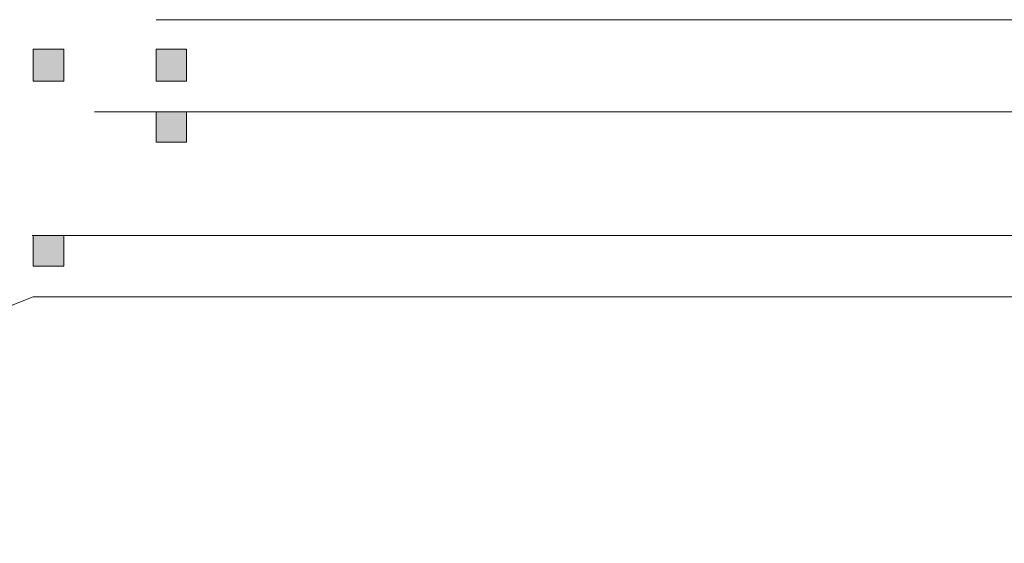
# Model space of a CAD drawing. Units: inches. Extents: x -1842 to 1363, y -1662 to 620.
# Drawn here: x -133 to -122, y -184 to -178 of the extents above; entities that cross this region are included whole.
import ezdxf

# ---------------------------------------------------------------- set-up
doc = ezdxf.new("R2010")
doc.units = ezdxf.units.IN
doc.header["$MEASUREMENT"] = 0
doc.layers.add('图层 1', color=7, linetype='Continuous')

msp = doc.modelspace()

# ---------------------------------------------------------------- hatches: boundary and pattern name
at = {"layer": '图层 1', "true_color": 0xffffff}
h = msp.add_hatch(color=7, dxfattribs=at)
h.dxf.hatch_style = 2
h.paths.add_polyline_path([(-132.913, -178.513), (-132.913, -178.864), (-132.575, -178.864), (-132.575, -178.513)])
h = msp.add_hatch(color=7, dxfattribs=at)
h.dxf.hatch_style = 2
h.paths.add_polyline_path([(-132.913, -178.513), (-132.913, -178.864), (-132.575, -178.864), (-132.575, -178.513)])
h = msp.add_hatch(color=7, dxfattribs=at)
h.dxf.hatch_style = 2
h.paths.add_polyline_path([(-131.56, -178.513), (-131.56, -178.864), (-131.222, -178.864), (-131.222, -178.513)])
h = msp.add_hatch(color=7, dxfattribs=at)
h.dxf.hatch_style = 2
h.paths.add_polyline_path([(-131.56, -178.513), (-131.56, -178.864), (-131.222, -178.864), (-131.222, -178.513)])
h = msp.add_hatch(color=7, dxfattribs=at)
h.dxf.hatch_style = 2
h.paths.add_polyline_path([(-131.56, -178.513), (-131.56, -178.864), (-131.222, -178.864), (-131.222, -178.513)])
h = msp.add_hatch(color=7, dxfattribs=at)
h.dxf.hatch_style = 2
h.paths.add_polyline_path([(-131.56, -179.202), (-131.56, -179.54), (-131.222, -179.54), (-131.222, -179.202)])
h = msp.add_hatch(color=7, dxfattribs=at)
h.dxf.hatch_style = 2
h.paths.add_polyline_path([(-132.913, -180.567), (-132.913, -180.906), (-132.575, -180.906), (-132.575, -180.567)])
h = msp.add_hatch(color=7, dxfattribs=at)
h.dxf.hatch_style = 2
h.paths.add_polyline_path([(-132.913, -180.567), (-132.913, -180.906), (-132.575, -180.906), (-132.575, -180.567)])
h = msp.add_hatch(color=7, dxfattribs=at)
h.dxf.hatch_style = 2
h.paths.add_polyline_path([(-132.913, -180.567), (-132.913, -180.906), (-132.575, -180.906), (-132.575, -180.567)])
h = msp.add_hatch(color=7, dxfattribs=at)
h.dxf.hatch_style = 2
h.paths.add_polyline_path([(-132.913, -180.567), (-132.913, -180.906), (-132.575, -180.906), (-132.575, -180.567)])
h = msp.add_hatch(color=7, dxfattribs=at)
h.dxf.hatch_style = 2
h.paths.add_polyline_path([(-132.913, -180.567), (-132.913, -180.906), (-132.575, -180.906), (-132.575, -180.567)])
h = msp.add_hatch(color=7, dxfattribs=at)
h.dxf.hatch_style = 2
h.paths.add_polyline_path([(-132.913, -180.567), (-132.913, -180.906), (-132.575, -180.906), (-132.575, -180.567)])
h = msp.add_hatch(color=7, dxfattribs=at)
h.dxf.hatch_style = 2
h.paths.add_polyline_path([(-132.913, -180.567), (-132.913, -180.906), (-132.575, -180.906), (-132.575, -180.567)])
h = msp.add_hatch(color=7, dxfattribs=at)
h.dxf.hatch_style = 2
h.paths.add_polyline_path([(-132.913, -180.567), (-132.913, -180.906), (-132.575, -180.906), (-132.575, -180.567)])
h = msp.add_hatch(color=7, dxfattribs=at)
h.dxf.hatch_style = 2
h.paths.add_polyline_path([(-132.913, -180.567), (-132.913, -180.906), (-132.575, -180.906), (-132.575, -180.567)])
h = msp.add_hatch(color=7, dxfattribs=at)
h.dxf.hatch_style = 2
h.paths.add_polyline_path([(-132.913, -180.567), (-132.913, -180.906), (-132.575, -180.906), (-132.575, -180.567)])
h = msp.add_hatch(color=7, dxfattribs=at)
h.dxf.hatch_style = 2
h.paths.add_polyline_path([(-132.913, -180.567), (-132.913, -180.906), (-132.575, -180.906), (-132.575, -180.567)])
h = msp.add_hatch(color=7, dxfattribs=at)
h.dxf.hatch_style = 2
h.paths.add_polyline_path([(-132.913, -180.567), (-132.913, -180.906), (-132.575, -180.906), (-132.575, -180.567)])
h = msp.add_hatch(color=7, dxfattribs=at)
h.dxf.hatch_style = 2
h.paths.add_polyline_path([(-132.913, -180.567), (-132.913, -180.906), (-132.575, -180.906), (-132.575, -180.567)])

# ---------------------------------------------------------------- linework, layer by layer
at = {"layer": '图层 1', "color": 7, "lineweight": 9, "true_color": 0xffffff}
for points in [[(-105.71, -178.188), (-131.56, -178.188)], [(-105.71, -178.188), (-131.56, -178.188)], [(-132.237, -179.202), (4.14, -179.202)], [(93.589, -180.567), (-132.926, -180.567)], [(-132.913, -181.244), (-134.616, -181.92), (-135.982, -183.962)], [(-132.913, -181.244), (-134.616, -181.92), (-135.982, -183.962)], [(-132.913, -181.244), (-134.616, -181.92), (-135.293, -183.962)], [(-89.729, -181.244), (-132.913, -181.244)], [(-132.913, -181.244), (-89.729, -181.244)], [(-132.913, -181.244), (-89.729, -181.244)]]:
    msp.add_lwpolyline(points, dxfattribs=at)
at = {"layer": '图层 1', "lineweight": 0}
for points in [[(-132.913, -178.513), (-132.913, -178.864), (-132.575, -178.864), (-132.575, -178.513), (-132.913, -178.513)], [(-132.913, -178.513), (-132.913, -178.864), (-132.575, -178.864), (-132.575, -178.513), (-132.913, -178.513)], [(-131.56, -178.513), (-131.56, -178.864), (-131.222, -178.864), (-131.222, -178.513), (-131.56, -178.513)], [(-131.56, -178.513), (-131.56, -178.864), (-131.222, -178.864), (-131.222, -178.513), (-131.56, -178.513)], [(-131.56, -178.513), (-131.56, -178.864), (-131.222, -178.864), (-131.222, -178.513), (-131.56, -178.513)], [(-131.56, -179.202), (-131.56, -179.54), (-131.222, -179.54), (-131.222, -179.202), (-131.56, -179.202)], [(-132.913, -180.567), (-132.913, -180.906), (-132.575, -180.906), (-132.575, -180.567), (-132.913, -180.567)], [(-132.913, -180.567), (-132.913, -180.906), (-132.575, -180.906), (-132.575, -180.567), (-132.913, -180.567)], [(-132.913, -180.567), (-132.913, -180.906), (-132.575, -180.906), (-132.575, -180.567), (-132.913, -180.567)], [(-132.913, -180.567), (-132.913, -180.906), (-132.575, -180.906), (-132.575, -180.567), (-132.913, -180.567)], [(-132.913, -180.567), (-132.913, -180.906), (-132.575, -180.906), (-132.575, -180.567), (-132.913, -180.567)], [(-132.913, -180.567), (-132.913, -180.906), (-132.575, -180.906), (-132.575, -180.567), (-132.913, -180.567)], [(-132.913, -180.567), (-132.913, -180.906), (-132.575, -180.906), (-132.575, -180.567), (-132.913, -180.567)], [(-132.913, -180.567), (-132.913, -180.906), (-132.575, -180.906), (-132.575, -180.567), (-132.913, -180.567)], [(-132.913, -180.567), (-132.913, -180.906), (-132.575, -180.906), (-132.575, -180.567), (-132.913, -180.567)], [(-132.913, -180.567), (-132.913, -180.906), (-132.575, -180.906), (-132.575, -180.567), (-132.913, -180.567)], [(-132.913, -180.567), (-132.913, -180.906), (-132.575, -180.906), (-132.575, -180.567), (-132.913, -180.567)], [(-132.913, -180.567), (-132.913, -180.906), (-132.575, -180.906), (-132.575, -180.567), (-132.913, -180.567)], [(-132.913, -180.567), (-132.913, -180.906), (-132.575, -180.906), (-132.575, -180.567), (-132.913, -180.567)]]:
    msp.add_lwpolyline(points, dxfattribs=at)

doc.saveas('drawing.dxf')
